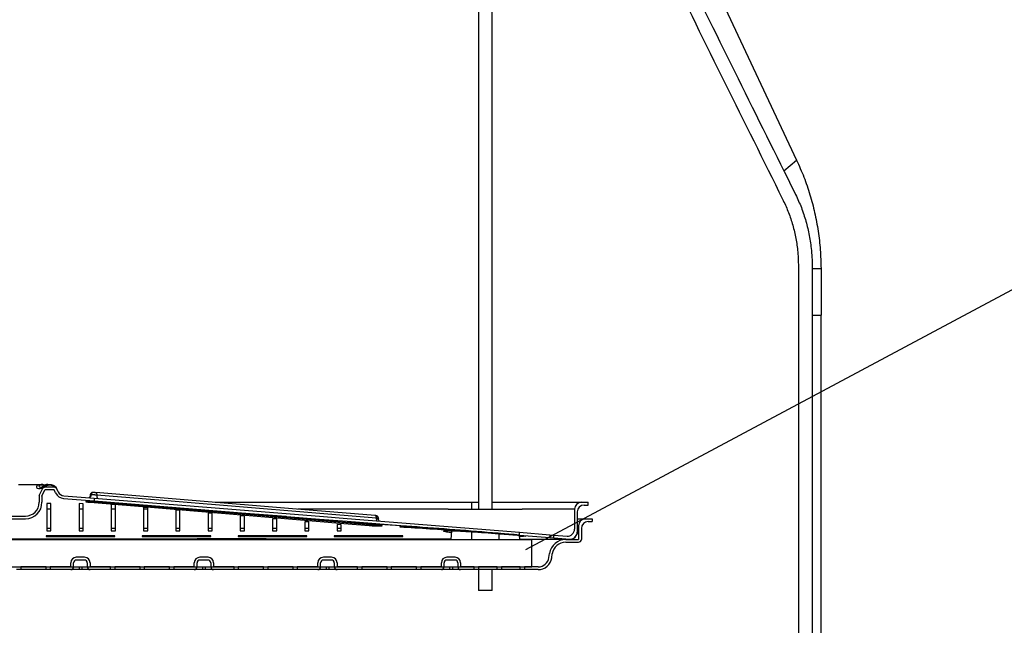
# Model space of a CAD drawing. Units: millimetres. Extents: x 0 to 8402, y -2 to 5940.
# Drawn here: x 3827 to 4544, y 3345 to 3786 of the extents above; entities that cross this region are included whole.
import ezdxf

# ---------------------------------------------------------------- set-up
doc = ezdxf.new("R2010")
doc.units = ezdxf.units.MM
doc.header["$LTSCALE"] = 85
doc.layers.add('Teksti', color=5, linetype='Continuous')

msp = doc.modelspace()

# ---------------------------------------------------------------- linework, layer by layer
for p, q in [((4161.16, 4001.52), (4161.16, 3429.51)), ((4171.16, 3429.51), (4171.16, 4001.52)), ((4256.86, 3973.77), (4392.97, 3683.69)), ((4383.69, 3675.98), (4392.97, 3683.69)), ((4394.36, 3606.25), (4394.36, 2926.63)), ((4404.36, 3606.25), (4404.36, 2933.63)), ((4404.36, 3604.68), (4410.79, 3604.68)), ((4404.36, 3570.82), (4410.97, 3570.82)), ((4410.97, 2931.23), (4410.97, 3570.82)), ((3826.16, 3447.51), (3841.49, 3447.51)), ((3840.63, 3444.36), (3839.72, 3444.63)), ((3841.54, 3444.36), (3840.63, 3444.36)), ((3841.16, 3439.51), (3843.42, 3444.36)), ((3841.41, 3445.71), (3842.15, 3445.51)), ((3841.49, 3447.51), (3842.54, 3447.51)), ((3842.36, 3444.63), (3841.54, 3444.36)), ((3842.15, 3445.51), (3843.06, 3445.51)), ((3843.24, 3446.94), (3842.19, 3446.94)), ((3843.54, 3444.63), (3842.36, 3444.63)), ((3843.06, 3445.52), (3843.03, 3445.5)), ((3852.09, 3445.51), (3845.23, 3445.51)), ((3848.08, 3447.51), (3849.24, 3447.51)), ((3849.24, 3446.94), (3848.08, 3446.94)), ((3854.93, 3442.15), (3853.9, 3444.36)), ((3841.16, 3439.51), (3841.16, 3434.51)), ((3843.16, 3439.07), (3845.23, 3443.51)), ((3843.16, 3439.07), (3843.16, 3434.51)), ((3852.09, 3443.51), (3845.23, 3443.51)), ((3853.12, 3441.31), (3852.09, 3443.51)), ((3858.9, 3437.29), (3881.16, 3435.51)), ((3859.06, 3439.28), (3881.16, 3437.51)), ((3881.16, 3437.51), (4045.45, 3424.37)), ((3881.16, 3437.51), (3881.16, 3435.51)), ((3882.22, 3441.72), (3882.27, 3441.71)), ((3883.04, 3439.79), (3883.04, 3439.68)), ((3849.66, 3433.54), (3846.66, 3433.54)), ((3846.66, 3433.54), (3846.66, 3413.79)), ((3849.66, 3429.51), (3846.66, 3429.51)), ((3849.66, 3413.79), (3849.66, 3433.54)), ((3873.16, 3433.52), (3870.16, 3433.54)), ((3870.16, 3433.54), (3870.16, 3413.79)), ((3873.16, 3429.51), (3870.16, 3429.51)), ((3876.07, 3435.15), (3875.76, 3435.14)), ((3875.76, 3435.14), (3876.27, 3435.13)), ((3876.07, 3435.15), (3876.58, 3435.15)), ((3881.16, 3435.51), (4045.45, 3422.37)), ((3884.14, 3434.8), (3884.03, 3434.8)), ((3896.66, 3432.81), (3893.66, 3432.93)), ((3896.66, 3429.51), (3893.66, 3429.51)), ((3911.16, 3433.07), (3911.16, 3433.02)), ((3920.16, 3430.72), (3917.16, 3430.85)), ((3920.16, 3429.51), (3917.16, 3429.51)), ((3949.73, 3429.88), (3949.73, 3429.81)), ((3969.28, 3434.51), (4156.16, 3434.51)), ((4139.16, 3429.51), (4029.66, 3429.51)), ((4139.16, 3429.51), (4156.16, 3429.51)), ((4156.16, 3434.51), (4156.16, 3429.51)), ((4156.16, 3434.51), (4161.16, 3434.51)), ((4156.16, 3429.51), (4176.16, 3429.51)), ((4171.16, 3434.51), (4236.16, 3434.51)), ((4176.16, 3429.51), (4193.16, 3429.51)), ((4231.16, 3429.51), (4193.16, 3429.51)), ((4231.16, 3429.51), (4231.16, 3414.93)), ((4236.16, 3434.51), (4241.16, 3434.51)), ((4238.16, 3432.51), (4241.16, 3432.51)), ((4241.16, 3432.51), (4241.16, 3434.51)), ((3671.16, 3424.51), (3831.16, 3424.51)), ((3671.16, 3422.51), (3831.16, 3422.51)), ((3943.66, 3428.64), (3940.66, 3428.76)), ((3967.16, 3426.55), (3964.16, 3426.66)), ((3990.66, 3424.46), (3987.66, 3424.57)), ((4021.16, 3424.29), (3988.3, 3426.65)), ((3988.3, 3426.65), (3988.3, 3426.56)), ((3988.3, 3426.56), (4021.16, 3424.26)), ((4014.16, 3422.37), (4011.16, 3422.48)), ((4021.16, 3424.26), (4021.16, 3424.29)), ((4045.45, 3424.37), (4065.45, 3422.77)), ((4045.45, 3422.37), (4065.45, 3420.77)), ((4065.45, 3422.77), (4191.16, 3412.71)), ((4086.77, 3422.84), (4086.77, 3422.93)), ((4088.39, 3422.37), (4088.36, 3422.88)), ((4233.16, 3427.51), (4233.16, 3412.76)), ((4233.16, 3422.51), (4239.16, 3422.51)), ((4239.16, 3422.51), (4244.16, 3422.51)), ((4244.16, 3422.51), (4244.16, 3420.51)), ((3846.66, 3415.81), (3849.66, 3415.81)), ((3870.16, 3415.81), (3873.16, 3415.81)), ((3893.66, 3415.81), (3896.66, 3415.81)), ((3917.16, 3415.81), (3920.16, 3415.81)), ((3940.66, 3415.81), (3943.66, 3415.81)), ((3964.16, 3415.81), (3967.16, 3415.81)), ((3987.66, 3415.81), (3990.66, 3415.81)), ((4011.16, 3415.81), (4014.16, 3415.81)), ((4037.66, 3420.27), (4034.66, 3420.38)), ((4034.66, 3415.81), (4037.66, 3415.81)), ((4061.16, 3418.18), (4058.16, 3418.28)), ((4058.16, 3415.81), (4061.16, 3415.81)), ((4065.45, 3420.77), (4191.16, 3410.71)), ((4065.45, 3420.12), (4065.45, 3420)), ((4081.16, 3419.5), (4081.16, 3419.49)), ((4087.75, 3417.96), (4087.96, 3417.94)), ((4087.88, 3417.96), (4087.76, 3417.96)), ((4089.53, 3417.37), (4090.42, 3417.42)), ((4104.02, 3416.83), (4104.02, 3416.7)), ((4234.16, 3417.51), (4233.16, 3417.51)), ((4234.16, 3417.51), (4234.16, 3407.51)), ((4236.16, 3415.51), (4236.16, 3407.51)), ((4241.16, 3420.51), (4244.16, 3420.51)), ((3896.16, 3410.13), (3846.16, 3410.13)), ((3846.16, 3410.13), (3846.16, 3409.69)), ((3846.16, 3409.69), (3896.16, 3409.69)), ((3846.66, 3413.79), (3849.66, 3413.79)), ((3870.16, 3413.79), (3873.16, 3413.79)), ((3893.66, 3413.79), (3896.66, 3413.79)), ((3896.16, 3409.69), (3896.16, 3410.13)), ((3966.16, 3410.13), (3916.16, 3410.13)), ((3916.16, 3410.13), (3916.16, 3409.69)), ((3916.16, 3409.69), (3966.16, 3409.69)), ((3917.16, 3413.79), (3920.16, 3413.79)), ((3940.66, 3413.79), (3943.66, 3413.79)), ((3964.16, 3413.79), (3967.16, 3413.79)), ((3966.16, 3409.69), (3966.16, 3410.13)), ((4036.16, 3410.13), (3986.16, 3410.13)), ((3986.16, 3410.13), (3986.16, 3409.69)), ((3986.16, 3409.69), (4036.16, 3409.69)), ((3987.66, 3413.79), (3990.66, 3413.79)), ((4011.16, 3413.79), (4014.16, 3413.79)), ((4034.66, 3413.79), (4037.66, 3413.79)), ((4036.16, 3409.69), (4036.16, 3410.13)), ((4106.16, 3410.13), (4056.16, 3410.13)), ((4056.16, 3410.13), (4056.16, 3409.69)), ((4056.16, 3409.69), (4106.16, 3409.69)), ((4058.16, 3413.79), (4061.16, 3413.79)), ((4106.16, 3409.69), (4106.16, 3410.13)), ((4141.63, 3413.87), (4141.08, 3407.51)), ((4156.16, 3413.12), (4156.16, 3407.51)), ((4176.16, 3411.73), (4176.16, 3407.51)), ((4191.24, 3407.51), (4190.98, 3410.53)), ((4191.16, 3412.71), (4213.16, 3410.95)), ((4191.16, 3410.71), (4191.16, 3412.71)), ((4191.16, 3410.71), (4213.16, 3408.95)), ((4191.16, 3410.7), (4191.16, 3410.71)), ((4213.16, 3410.95), (4216.16, 3410.71)), ((4213.16, 3410.95), (4213.16, 3408.95)), ((4213.16, 3408.95), (4216.16, 3408.71)), ((4216.16, 3410.71), (4225.76, 3409.95)), ((4216.16, 3408.71), (4216.16, 3410.71)), ((4216.16, 3408.71), (4227.76, 3407.78)), ((3542.16, 3407.51), (4200.16, 3407.51)), ((4200.16, 3387.51), (4200.16, 3407.51)), ((4224.85, 3407.51), (4200.16, 3407.51)), ((4224.85, 3407.51), (4234.16, 3407.51)), ((4224.85, 3405.51), (4234.16, 3405.51)), ((4227.32, 3407.77), (4227.76, 3407.78)), ((3874.16, 3394.51), (3868.16, 3394.51)), ((3964.16, 3394.51), (3958.16, 3394.51)), ((4054.16, 3394.51), (4048.16, 3394.51)), ((4144.16, 3394.51), (4138.16, 3394.51)), ((4212.58, 3394.4), (4212.97, 3397.19)), ((4214.56, 3394.12), (4214.95, 3396.91)), ((3542.16, 3387.51), (4200.16, 3387.51)), ((3827.66, 3387.51), (3827.66, 3385.51)), ((3846.16, 3387.51), (3827.66, 3387.51)), ((3846.16, 3385.51), (3846.16, 3387.51)), ((3849.16, 3387.51), (3849.16, 3385.51)), ((3864.16, 3387.51), (3849.16, 3387.51)), ((3864.16, 3387.51), (3864.16, 3390.51)), ((3866.16, 3387.51), (3866.16, 3390.51)), ((3874.16, 3392.51), (3868.16, 3392.51)), ((3870.16, 3387.51), (3870.16, 3385.51)), ((3872.16, 3387.51), (3872.16, 3385.51)), ((3876.16, 3390.51), (3876.16, 3387.51)), ((3878.16, 3390.51), (3878.16, 3387.51)), ((3893.16, 3387.51), (3878.16, 3387.51)), ((3893.16, 3385.51), (3893.16, 3387.51)), ((3896.16, 3387.51), (3896.16, 3385.51)), ((3914.66, 3387.51), (3896.16, 3387.51)), ((3914.66, 3385.51), (3914.66, 3387.51)), ((3917.66, 3387.51), (3917.66, 3385.51)), ((3936.16, 3387.51), (3917.66, 3387.51)), ((3936.16, 3385.51), (3936.16, 3387.51)), ((3939.16, 3387.51), (3939.16, 3385.51)), ((3954.16, 3387.51), (3939.16, 3387.51)), ((3954.16, 3387.51), (3954.16, 3390.51)), ((3956.16, 3387.51), (3956.16, 3390.51)), ((3964.16, 3392.51), (3958.16, 3392.51)), ((3960.16, 3387.51), (3960.16, 3385.51)), ((3962.16, 3387.51), (3962.16, 3385.51)), ((3966.16, 3390.51), (3966.16, 3387.51)), ((3968.16, 3390.51), (3968.16, 3387.51)), ((3983.16, 3387.51), (3968.16, 3387.51)), ((3983.16, 3385.51), (3983.16, 3387.51)), ((3986.16, 3387.51), (3986.16, 3385.51)), ((4004.66, 3387.51), (3986.16, 3387.51)), ((4004.66, 3385.51), (4004.66, 3387.51)), ((4007.66, 3387.51), (4007.66, 3385.51)), ((4026.16, 3387.51), (4007.66, 3387.51)), ((4026.16, 3385.51), (4026.16, 3387.51)), ((4029.16, 3387.51), (4029.16, 3385.51)), ((4044.16, 3387.51), (4029.16, 3387.51)), ((4044.16, 3387.51), (4044.16, 3390.51)), ((4046.16, 3387.51), (4046.16, 3390.51)), ((4054.16, 3392.51), (4048.16, 3392.51)), ((4050.16, 3387.51), (4050.16, 3385.51)), ((4052.16, 3387.51), (4052.16, 3385.51)), ((4056.16, 3390.51), (4056.16, 3387.51)), ((4058.16, 3390.51), (4058.16, 3387.51)), ((4073.16, 3387.51), (4058.16, 3387.51)), ((4073.16, 3385.51), (4073.16, 3387.51)), ((4076.16, 3387.51), (4076.16, 3385.51)), ((4094.66, 3387.51), (4076.16, 3387.51)), ((4094.66, 3385.51), (4094.66, 3387.51)), ((4097.66, 3387.51), (4097.66, 3385.51)), ((4116.16, 3387.51), (4097.66, 3387.51)), ((4116.16, 3385.51), (4116.16, 3387.51)), ((4119.16, 3387.51), (4119.16, 3385.51)), ((4134.16, 3387.51), (4119.16, 3387.51)), ((4134.16, 3387.51), (4134.16, 3390.51)), ((4136.16, 3387.51), (4136.16, 3390.51)), ((4144.16, 3392.51), (4138.16, 3392.51)), ((4140.16, 3387.51), (4140.16, 3385.51)), ((4142.16, 3387.51), (4142.16, 3385.51)), ((4146.16, 3390.51), (4146.16, 3387.51)), ((4148.16, 3390.51), (4148.16, 3387.51)), ((4158.16, 3387.51), (4148.16, 3387.51)), ((4158.16, 3385.51), (4158.16, 3387.51)), ((4161.16, 3387.51), (4161.16, 3385.51)), ((4174.91, 3387.51), (4161.16, 3387.51)), ((4174.91, 3385.51), (4174.91, 3387.51)), ((4177.91, 3387.51), (4177.91, 3385.51)), ((4191.66, 3387.51), (4177.91, 3387.51)), ((4191.66, 3385.51), (4191.66, 3387.51)), ((4194.66, 3387.51), (4194.66, 3385.51)), ((4204.66, 3387.51), (4194.66, 3387.51)), ((4200.32, 3387.51), (4200.16, 3387.52)), ((3827.66, 3385.51), (3824.66, 3385.51)), ((3846.16, 3385.51), (3827.66, 3385.51)), ((3849.16, 3385.51), (3846.16, 3385.51)), ((3864.16, 3385.51), (3849.16, 3385.51)), ((3870.16, 3385.51), (3864.16, 3385.51)), ((3872.16, 3385.51), (3870.16, 3385.51)), ((3878.16, 3385.51), (3872.16, 3385.51)), ((3893.16, 3385.51), (3878.16, 3385.51)), ((3896.16, 3385.51), (3893.16, 3385.51)), ((3914.66, 3385.51), (3896.16, 3385.51)), ((3917.66, 3385.51), (3914.66, 3385.51)), ((3936.16, 3385.51), (3917.66, 3385.51)), ((3939.16, 3385.51), (3936.16, 3385.51)), ((3954.16, 3385.51), (3939.16, 3385.51)), ((3960.16, 3385.51), (3954.16, 3385.51)), ((3962.16, 3385.51), (3960.16, 3385.51)), ((3968.16, 3385.51), (3962.16, 3385.51)), ((3983.16, 3385.51), (3968.16, 3385.51)), ((3986.16, 3385.51), (3983.16, 3385.51)), ((4004.66, 3385.51), (3986.16, 3385.51)), ((4007.66, 3385.51), (4004.66, 3385.51)), ((4026.16, 3385.51), (4007.66, 3385.51)), ((4029.16, 3385.51), (4026.16, 3385.51)), ((4044.16, 3385.51), (4029.16, 3385.51)), ((4050.16, 3385.51), (4044.16, 3385.51)), ((4052.16, 3385.51), (4050.16, 3385.51)), ((4058.16, 3385.51), (4052.16, 3385.51)), ((4073.16, 3385.51), (4058.16, 3385.51)), ((4076.16, 3385.51), (4073.16, 3385.51)), ((4094.66, 3385.51), (4076.16, 3385.51)), ((4097.66, 3385.51), (4094.66, 3385.51)), ((4116.16, 3385.51), (4097.66, 3385.51)), ((4119.16, 3385.51), (4116.16, 3385.51)), ((4134.16, 3385.51), (4119.16, 3385.51)), ((4140.16, 3385.51), (4134.16, 3385.51)), ((4142.16, 3385.51), (4140.16, 3385.51)), ((4148.16, 3385.51), (4142.16, 3385.51)), ((4158.16, 3385.51), (4148.16, 3385.51)), ((4161.16, 3385.51), (4158.16, 3385.51)), ((4161.16, 3385.51), (4161.16, 3370.32)), ((4174.91, 3385.51), (4161.16, 3385.51)), ((4171.16, 3370.32), (4171.16, 3385.51)), ((4177.91, 3385.51), (4174.91, 3385.51)), ((4191.66, 3385.51), (4177.91, 3385.51)), ((4194.66, 3385.51), (4191.66, 3385.51)), ((4204.66, 3385.51), (4194.66, 3385.51)), ((4166.16, 3370.32), (4161.16, 3370.32)), ((4171.16, 3370.32), (4166.16, 3370.32))]:
    msp.add_line(p, q)
at = {"flags": 128}
for points in [[(3843.42, 3444.36), (3843.43, 3444.39), (3843.48, 3444.48), (3843.54, 3444.63)], [(3845.36, 3445.71), (3845.29, 3445.6), (3845.25, 3445.54), (3845.23, 3445.51)], [(3853.78, 3444.63), (3853.85, 3444.48), (3853.89, 3444.39), (3853.9, 3444.36)], [(4085.99, 3424.86), (4025.62, 3429.85), (3882.27, 3441.72)], [(3882.27, 3441.71), (3882.4, 3441.69), (3882.56, 3441.58), (3882.71, 3441.41), (3882.84, 3441.17), (3882.94, 3440.88), (3883.01, 3440.54), (3883.04, 3440.17), (3883.04, 3439.79)], [(4086.77, 3422.93), (3940.12, 3435.06), (3883.04, 3439.79)], [(3878.26, 3434.52), (3887.06, 3433.79), (3922.25, 3430.87), (4063.04, 3419.18), (4081.44, 3417.65)], [(3884.03, 3434.8), (3945.35, 3429.73), (4087.76, 3417.96)], [(4087.88, 3417.96), (4079.06, 3418.68), (4043.76, 3421.6), (3902.58, 3433.28), (3884.14, 3434.8)], [(4085.99, 3424.86), (4086.12, 3424.83), (4086.29, 3424.72), (4086.44, 3424.55), (4086.56, 3424.31), (4086.66, 3424.02), (4086.73, 3423.68), (4086.77, 3423.32), (4086.77, 3422.93)], [(4089.02, 3417.79), (4089.62, 3417.57), (4090.42, 3417.42)], [(4233.16, 3412.76), (4233.05, 3411.74), (4232.84, 3410.99)]]:
    msp.add_lwpolyline(points, dxfattribs=at)
for centre, radius, start, end in [((3845.23, 3443.51), 2, 90, 155), ((3845.26, 3443.8), 1.91, 87.17568, 154.31196), ((4009.72, 3548.62), 188.36, 213.11865, 213.18813), ((3852.06, 3443.8), 1.91, 25.68809, 92.82426), ((3852.09, 3443.51), 2, 25, 90), ((3859.46, 3444.27), 7, 205, 265.42608), ((3859.46, 3444.27), 5, 205, 265.42608), ((3875.92, 3440.04), 3.07, 311.54738, 357.78751), ((3880.84, 3439.93), 1.85, 95.74149, 180.20727), ((3887.31, 3439.29), 4.29, 174.6908, 207.94271), ((3831.16, 3434.51), 12, 270, 0), ((3831.16, 3434.51), 10, 270, 0), ((3878, 3436.22), 1.72, 278.63774, 316.17057), ((4236.16, 3429.51), 5, 90, 180), ((4238.16, 3427.51), 5, 90, 180), ((4091.84, 3422.5), 5.08, 176.16761, 196.8452), ((4239.16, 3417.51), 5, 90, 180), ((4081.18, 3419.42), 1.79, 278.48624, 321.53827), ((4089.89, 3421.46), 4.1, 238.99816, 265.00614), ((4241.16, 3415.51), 5, 90, 180), ((4226.16, 3414.93), 5, 265.42608, 0), ((4228.16, 3412.76), 5, 265.42608, 0), ((4228.16, 3412.76), 5, 265.46319, 339.24354), ((4224.85, 3395.51), 12, 90, 172), ((4224.85, 3395.51), 10, 90, 172), ((4234.16, 3407.51), 2, 270, 0), ((3868.16, 3390.51), 4, 90, 180), ((3874.16, 3390.51), 4, 0, 90), ((3958.16, 3390.51), 4, 90, 180), ((3964.16, 3390.51), 4, 0, 90), ((4048.16, 3390.51), 4, 90, 180), ((4054.16, 3390.51), 4, 0, 90), ((4138.16, 3390.51), 4, 90, 180), ((4144.16, 3390.51), 4, 0, 90), ((4204.66, 3395.51), 8, 270, 352), ((4204.66, 3395.51), 10, 270, 352), ((3864.16, 3387.51), 2, 270, 0), ((3868.16, 3390.51), 2, 90, 180), ((3874.16, 3390.51), 2, 0, 90), ((3878.16, 3387.51), 2, 180, 270), ((3954.16, 3387.51), 2, 270, 0), ((3958.16, 3390.51), 2, 90, 180), ((3964.16, 3390.51), 2, 0, 90), ((3968.16, 3387.51), 2, 180, 270), ((4044.16, 3387.51), 2, 270, 0), ((4048.16, 3390.51), 2, 90, 180), ((4054.16, 3390.51), 2, 0, 90), ((4058.16, 3387.51), 2, 180, 270), ((4134.16, 3387.51), 2, 270, 0), ((4138.16, 3390.51), 2, 90, 180), ((4144.16, 3390.51), 2, 0, 90), ((4148.16, 3387.51), 2, 180, 270)]:
    msp.add_arc(centre, radius, start, end)
for points, knots in [([(4259.73, 3905.4), (4272.55, 3878.97), (4299.34, 3823.69), (4340.48, 3740.38), (4368.78, 3683.5), (4382.8, 3655.32)], [0, 0, 0, 0, 0.31621, 0.661154, 1, 1, 1, 1]), ([(4268.74, 3909.74), (4281.93, 3882.54), (4308.9, 3826.91), (4350.02, 3743.65), (4377.93, 3687.57), (4391.75, 3659.78)], [0, 0, 0, 0, 0.325482, 0.665749, 1, 1, 1, 1]), ([(4392.97, 3683.69), (4394.81, 3679.58), (4398.48, 3671.39), (4402.84, 3658.56), (4406.34, 3645.43), (4408.84, 3632), (4410.44, 3618.38), (4410.68, 3609.25), (4410.79, 3604.68)], [0, 0, 0, 0, 0.167275, 0.333305, 0.49922, 0.666023, 0.833189, 1, 1, 1, 1]), ([(4391.75, 3659.78), (4393.22, 3656.64), (4396.16, 3650.35), (4399.55, 3640.38), (4402.14, 3630.07), (4403.57, 3620.81), (4404.25, 3612.86), (4404.32, 3608.45), (4404.36, 3606.25)], [0, 0, 0, 0, 0.1875049, 0.3750086, 0.5684662, 0.761923, 0.8807804, 1, 1, 1, 1]), ([(4382.8, 3655.32), (4384.16, 3652.42), (4386.87, 3646.62), (4389.99, 3637.42), (4392.34, 3627.9), (4394.01, 3617.46), (4394.23, 3610.2), (4394.36, 3606.25)], [0, 0, 0, 0, 0.1886839, 0.3773665, 0.5721162, 0.7668687, 1, 1, 1, 1]), ([(4410.79, 3604.68), (4410.83, 3598.36), (4410.89, 3587.07), (4410.95, 3575.78), (4410.97, 3570.82)], [0, 0, 0, 0, 0.55981, 1, 1, 1, 1]), ([(3839.72, 3444.63), (3839.65, 3444.73), (3839.4, 3445.08), (3839.27, 3445.8), (3839.51, 3446.56), (3839.98, 3447.09), (3840.64, 3447.45), (3841.21, 3447.49), (3841.49, 3447.51)], [0, 0, 0, 0, 0.093929, 0.331263, 0.509231, 0.662474, 0.832033, 1, 1, 1, 1]), ([(3842.19, 3446.94), (3842.01, 3446.93), (3841.65, 3446.92), (3841.23, 3446.77), (3840.96, 3446.53), (3840.9, 3446.18), (3841.12, 3445.88), (3841.34, 3445.75), (3841.41, 3445.71)], [0, 0, 0, 0, 0.172436, 0.336769, 0.477752, 0.642096, 0.889122, 1, 1, 1, 1]), ([(3845.06, 3446.9), (3844.82, 3447), (3844.21, 3447.27), (3843.36, 3447.49), (3842.76, 3447.49), (3842.54, 3447.49)], [0, 0, 0, 0, 0.29688, 0.742182, 1, 1, 1, 1]), ([(3846.96, 3447.49), (3846.95, 3447.49), (3846.57, 3447.5), (3845.84, 3447.27), (3844.88, 3446.86), (3844.12, 3446.34), (3843.56, 3445.9), (3843.17, 3445.59), (3843.09, 3445.54), (3843.05, 3445.52)], [0, 0, 0, 0, 0.008677, 0.223255, 0.419605, 0.592633, 0.746788, 0.885494, 1, 1, 1, 1]), ([(3844.67, 3446.69), (3844.54, 3446.73), (3844.13, 3446.87), (3843.65, 3446.93), (3843.32, 3446.94), (3843.24, 3446.94)], [0, 0, 0, 0, 0.277653, 0.819012, 1, 1, 1, 1]), ([(3843.54, 3444.63), (3843.65, 3444.83), (3843.77, 3445.08), (3844.19, 3445.69), (3844.75, 3446.32), (3845.75, 3446.98), (3846.85, 3447.43), (3847.66, 3447.48), (3848.08, 3447.51)], [0, 0, 0, 0, 0.188706, 0.23717, 0.466831, 0.636928, 0.814577, 1, 1, 1, 1]), ([(3848.08, 3446.94), (3847.83, 3446.93), (3847.34, 3446.91), (3846.68, 3446.72), (3846.08, 3446.43), (3845.58, 3446.02), (3845.43, 3445.82), (3845.36, 3445.71)], [0, 0, 0, 0, 0.184611, 0.358676, 0.523024, 0.748838, 1, 1, 1, 1]), ([(3847.39, 3447.51), (3847.28, 3447.52), (3847.15, 3447.52), (3847.01, 3447.49), (3846.98, 3447.49)], [0, 0, 0, 0, 0.776213, 1, 1, 1, 1]), ([(3849.24, 3447.51), (3849.46, 3447.51), (3850.13, 3447.48), (3851.19, 3447.18), (3852.31, 3446.53), (3853.22, 3445.63), (3853.62, 3444.95), (3853.76, 3444.67), (3853.78, 3444.63)], [0, 0, 0, 0, 0.094382, 0.299978, 0.490498, 0.704045, 0.961359, 1, 1, 1, 1]), ([(3851.96, 3445.71), (3851.95, 3445.72), (3851.88, 3445.84), (3851.65, 3446.12), (3851.09, 3446.52), (3850.4, 3446.8), (3849.77, 3446.93), (3849.37, 3446.94), (3849.24, 3446.94)], [0, 0, 0, 0, 0.042628, 0.310502, 0.518413, 0.702925, 0.905904, 1, 1, 1, 1]), ([(3878.29, 3439.85), (3878.28, 3439.69), (3878.28, 3439.23), (3877.99, 3438.58), (3877.65, 3438.06), (3877.41, 3437.86), (3877.35, 3437.82)], [0, 0, 0, 0, 0.202712, 0.584773, 0.908693, 1, 1, 1, 1]), ([(3880.43, 3441.76), (3880.34, 3441.76), (3880.19, 3441.75), (3879.89, 3441.71), (3879.45, 3441.57), (3878.92, 3441.24), (3878.5, 3440.64), (3878.3, 3440.12), (3878.33, 3439.86), (3878.33, 3439.84)], [0, 0, 0, 0, 0.105145, 0.193776, 0.31173, 0.522962, 0.759495, 0.980563, 1, 1, 1, 1]), ([(3878.68, 3439.91), (3878.54, 3439.9), (3878.32, 3439.88), (3878.33, 3439.84), (3878.33, 3439.83)], [0, 0, 0, 0, 0.615206, 1, 1, 1, 1]), ([(3878.99, 3439.92), (3878.94, 3439.92), (3878.84, 3439.91), (3878.73, 3439.91), (3878.68, 3439.91)], [0, 0, 0, 0, 0.438004, 1, 1, 1, 1]), ([(3881.6, 3439.85), (3881.27, 3439.87), (3880.59, 3439.9), (3879.7, 3439.93), (3879.21, 3439.93), (3879.02, 3439.92), (3878.99, 3439.92)], [0, 0, 0, 0, 0.313902, 0.62901, 0.946072, 1, 1, 1, 1]), ([(3880.66, 3441.77), (3880.66, 3441.77), (3880.55, 3441.77), (3880.45, 3441.76), (3880.34, 3441.76)], [0, 0, 0, 0, 0.0088713, 1, 1, 1, 1]), ([(3881.72, 3441.75), (3881.67, 3441.75), (3881.47, 3441.77), (3881.1, 3441.78), (3880.84, 3441.78), (3880.68, 3441.77), (3880.66, 3441.77)], [0, 0, 0, 0, 0.118698, 0.499204, 0.924878, 1, 1, 1, 1]), ([(3883.04, 3439.79), (3882.73, 3439.81), (3882.26, 3439.83), (3881.76, 3439.84), (3881.6, 3439.85)], [0, 0, 0, 0, 0.675943, 1, 1, 1, 1]), ([(3881.74, 3441.75), (3881.79, 3441.74), (3881.96, 3441.74), (3882.11, 3441.72), (3882.22, 3441.72)], [0, 0, 0, 0, 0.324194, 1, 1, 1, 1]), ([(3873.16, 3413.79), (3873.16, 3417.08), (3873.16, 3422.02), (3873.16, 3427.78), (3873.16, 3431.08), (3873.16, 3432.71), (3873.16, 3433.52)], [0, 0, 0, 0, 0.5, 0.75, 0.875, 1, 1, 1, 1]), ([(3875.76, 3435.14), (3875.58, 3435.13), (3875.13, 3435.1), (3874.98, 3434.99), (3875.47, 3434.84), (3876.57, 3434.67), (3877.7, 3434.57), (3878.26, 3434.52)], [0, 0, 0, 0, 0.139076, 0.353661, 0.568611, 0.783979, 1, 1, 1, 1]), ([(3884.14, 3434.8), (3883.74, 3434.83), (3882.72, 3434.91), (3880.9, 3435.03), (3878.93, 3435.13), (3877.18, 3435.18), (3876.44, 3435.16), (3876.07, 3435.15)], [0, 0, 0, 0, 0.141581, 0.357598, 0.57265, 0.786633, 1, 1, 1, 1]), ([(3876.2, 3435.13), (3876.2, 3435.13), (3876.19, 3435.13), (3876.25, 3435.13), (3876.29, 3435.13)], [0, 0, 0, 0, 0.350659, 1, 1, 1, 1]), ([(3876.27, 3435.13), (3876.34, 3435.13), (3876.44, 3435.14), (3876.54, 3435.14), (3876.57, 3435.14)], [0, 0, 0, 0, 0.699918, 1, 1, 1, 1]), ([(3876.59, 3435.15), (3876.61, 3435.15), (3876.69, 3435.15), (3877.09, 3435.16), (3877.78, 3435.15), (3878.77, 3435.12), (3879.95, 3435.07), (3881.24, 3435), (3882.55, 3434.92), (3883.53, 3434.85), (3883.99, 3434.81), (3884.07, 3434.8)], [0, 0, 0, 0, 0.029979, 0.131429, 0.249274, 0.383638, 0.524511, 0.66875, 0.815777, 0.964196, 1, 1, 1, 1]), ([(3893.66, 3432.93), (3893.66, 3432.7), (3893.66, 3432.23), (3893.66, 3431.11), (3893.66, 3429.4), (3893.66, 3423.71), (3893.66, 3418.34), (3893.66, 3413.79)], [0, 0, 0, 0, 0.062376, 0.124773, 0.187184, 0.312021, 1, 1, 1, 1]), ([(3896.66, 3413.79), (3896.66, 3417.09), (3896.66, 3422.05), (3896.66, 3427.71), (3896.66, 3430.73), (3896.66, 3432.15), (3896.66, 3432.59), (3896.66, 3432.81)], [0, 0, 0, 0, 0.499934, 0.7499, 0.874884, 0.937396, 1, 1, 1, 1]), ([(3917.16, 3430.85), (3917.16, 3430.63), (3917.16, 3430.21), (3917.16, 3429.24), (3917.16, 3427.75), (3917.16, 3422.63), (3917.16, 3417.84), (3917.16, 3413.79)], [0, 0, 0, 0, 0.062385, 0.124792, 0.187211, 0.312082, 1, 1, 1, 1]), ([(3920.16, 3413.79), (3920.16, 3416.75), (3920.16, 3421.2), (3920.16, 3426.18), (3920.16, 3429.39), (3920.16, 3430.28), (3920.16, 3430.72)], [0, 0, 0, 0, 0.499934, 0.749902, 0.874885, 1, 1, 1, 1]), ([(3940.66, 3428.76), (3940.66, 3428.33), (3940.66, 3427.05), (3940.66, 3423.4), (3940.66, 3419.02), (3940.66, 3415.75), (3940.66, 3413.79)], [0, 0, 0, 0, 0.124809, 0.374394, 0.623979, 1, 1, 1, 1]), ([(3943.66, 3413.79), (3943.66, 3416.09), (3943.66, 3419.85), (3943.66, 3424.17), (3943.66, 3427.31), (3943.66, 3428.19), (3943.66, 3428.64)], [0, 0, 0, 0, 0.441632, 0.720745, 0.860302, 1, 1, 1, 1]), ([(3964.16, 3426.66), (3964.16, 3426.31), (3964.16, 3425.6), (3964.16, 3423.92), (3964.16, 3421.6), (3964.16, 3418.29), (3964.16, 3415.48), (3964.16, 3413.79)], [0, 0, 0, 0, 0.124816, 0.249638, 0.374475, 0.624141, 1, 1, 1, 1]), ([(3967.16, 3413.79), (3967.16, 3416.03), (3967.16, 3419.39), (3967.16, 3423.29), (3967.16, 3425.56), (3967.16, 3426.22), (3967.16, 3426.55)], [0, 0, 0, 0, 0.49992, 0.749881, 0.874865, 1, 1, 1, 1]), ([(3987.66, 3424.57), (3987.66, 3424.27), (3987.66, 3423.68), (3987.66, 3422.33), (3987.66, 3420.38), (3987.66, 3417.58), (3987.66, 3415.21), (3987.66, 3413.79)], [0, 0, 0, 0, 0.124826, 0.249678, 0.374549, 0.624299, 1, 1, 1, 1]), ([(3990.66, 3413.79), (3990.66, 3415.66), (3990.66, 3418.47), (3990.66, 3421.86), (3990.66, 3423.62), (3990.66, 3424.18), (3990.66, 3424.46)], [0, 0, 0, 0, 0.4999098, 0.7498649, 0.8748595, 1, 1, 1, 1]), ([(4011.16, 3422.48), (4011.16, 3421.91), (4011.16, 3420.78), (4011.16, 3417.59), (4011.16, 3415.31), (4011.16, 3413.79)], [0, 0, 0, 0, 0.249867, 0.499817, 1, 1, 1, 1]), ([(4014.16, 3413.79), (4014.16, 3415.31), (4014.16, 3417.61), (4014.16, 3420.75), (4014.16, 3421.83), (4014.16, 3422.37)], [0, 0, 0, 0, 0.499919, 0.749998, 1, 1, 1, 1]), ([(4088.36, 3422.88), (4088.36, 3422.89), (4088.39, 3423.12), (4088.23, 3423.55), (4087.95, 3424.05), (4087.6, 3424.38), (4087.26, 3424.59), (4086.96, 3424.71), (4086.73, 3424.76), (4086.49, 3424.81), (4086.21, 3424.84), (4085.92, 3424.86), (4085.8, 3424.87)], [0, 0, 0, 0, 0.005712, 0.186496, 0.331154, 0.453387, 0.555598, 0.63937, 0.703274, 0.763926, 0.894604, 1, 1, 1, 1]), ([(4088.34, 3422.88), (4088.34, 3422.88), (4088.39, 3422.89), (4088.15, 3422.91), (4087.62, 3422.93), (4087.05, 3422.93), (4086.77, 3422.93)], [0, 0, 0, 0, 0.06067, 0.37357, 0.687027, 1, 1, 1, 1]), ([(4086.77, 3422.84), (4087.06, 3422.78), (4087.63, 3422.65), (4088.17, 3422.5), (4088.42, 3422.4), (4088.37, 3422.37), (4088.36, 3422.37)], [0, 0, 0, 0, 0.316103, 0.630674, 0.942318, 1, 1, 1, 1]), ([(4088.87, 3420.9), (4088.84, 3420.93), (4088.64, 3421.19), (4088.45, 3421.7), (4088.43, 3422.18), (4088.42, 3422.37)], [0, 0, 0, 0, 0.080153, 0.634414, 1, 1, 1, 1]), ([(4034.66, 3420.38), (4034.66, 3419.96), (4034.66, 3419.12), (4034.66, 3416.76), (4034.66, 3414.98), (4034.66, 3413.79)], [0, 0, 0, 0, 0.2498678, 0.4997797, 1, 1, 1, 1]), ([(4037.66, 3413.79), (4037.66, 3414.98), (4037.66, 3416.78), (4037.66, 3419.08), (4037.66, 3419.88), (4037.66, 3420.27)], [0, 0, 0, 0, 0.499888, 0.749958, 1, 1, 1, 1]), ([(4058.16, 3418.28), (4058.16, 3417.67), (4058.16, 3416.43), (4058.16, 3414.67), (4058.16, 3413.79)], [0, 0, 0, 0, 0.4997, 1, 1, 1, 1]), ([(4061.16, 3413.79), (4061.16, 3414.65), (4061.16, 3415.96), (4061.16, 3417.4), (4061.16, 3417.92), (4061.16, 3418.18)], [0, 0, 0, 0, 0.499815, 0.749892, 1, 1, 1, 1]), ([(4191.16, 3410.71), (4170.22, 3412.43), (4128.34, 3415.87), (4086.41, 3418.7), (4065.45, 3420.12)], [0, 0, 0, 0, 0.499988, 1, 1, 1, 1]), ([(4081.44, 3417.65), (4081.86, 3417.62), (4082.89, 3417.54), (4084.72, 3417.44), (4086.68, 3417.37), (4088.42, 3417.34), (4089.16, 3417.36), (4089.53, 3417.37)], [0, 0, 0, 0, 0.14724, 0.36113, 0.574229, 0.787257, 1, 1, 1, 1]), ([(4090.42, 3417.42), (4090.59, 3417.43), (4091.04, 3417.45), (4091.2, 3417.54), (4090.71, 3417.66), (4089.59, 3417.8), (4088.45, 3417.91), (4087.88, 3417.96)], [0, 0, 0, 0, 0.1374927, 0.3512347, 0.5665681, 0.7831535, 1, 1, 1, 1]), ([(4087.96, 3417.94), (4088.15, 3417.92), (4088.68, 3417.88), (4089.34, 3417.81), (4089.86, 3417.75), (4090.1, 3417.71), (4090.08, 3417.71), (4090.08, 3417.72)], [0, 0, 0, 0, 0.166782, 0.461786, 0.728976, 0.936208, 1, 1, 1, 1]), ([(4191.16, 3410.71), (4176.64, 3411.83), (4147.61, 3414.06), (4118.55, 3415.91), (4104.02, 3416.83)], [0, 0, 0, 0, 0.49998, 1, 1, 1, 1]), ([(4104.02, 3416.7), (4118.55, 3415.8), (4147.61, 3413.99), (4176.64, 3411.8), (4191.16, 3410.7)], [0, 0, 0, 0, 0.499979, 1, 1, 1, 1]), ([(3601.2, 3408.05), (3620.01, 3408.07), (3662.65, 3408.13), (3752.94, 3407.98), (3914.1, 3408.08), (4051.43, 3408.05), (4141.12, 3408.04)], [0, 0, 0, 0, 0.104548, 0.23692, 0.501661, 1, 1, 1, 1]), ([(3601.2, 3407.97), (3603.2, 3407.98), (3613.02, 3408), (3721.47, 3407.92), (3877.24, 3407.95), (4037.53, 3408.05), (4108.41, 3407.94), (4130.61, 3408.07), (4140.48, 3407.96), (4141.12, 3407.95)], [0, 0, 0, 0, 0.01108, 0.054554, 0.602615, 0.876645, 0.945152, 0.996495, 1, 1, 1, 1]), ([(4141.51, 3412.44), (4141.33, 3412.46), (4140.32, 3412.57), (4138.89, 3412.77), (4137.31, 3413.04), (4136.29, 3413.29), (4135.83, 3413.5), (4135.93, 3413.68), (4136.62, 3413.81), (4137.73, 3413.88), (4138.85, 3413.89), (4139.35, 3413.89)], [0, 0, 0, 0, 0.0270584, 0.1518431, 0.2766119, 0.4013745, 0.5257502, 0.6501198, 0.7738651, 0.8976081, 1, 1, 1, 1]), ([(4137.47, 3413.81), (4137.47, 3413.81), (4137.44, 3413.8), (4137.61, 3413.83), (4138, 3413.85), (4138.67, 3413.88), (4139.33, 3413.88), (4139.65, 3413.88)], [0, 0, 0, 0, 0.034788, 0.221441, 0.454105, 0.729662, 1, 1, 1, 1]), ([(4139.35, 3413.89), (4139.45, 3413.89), (4140.11, 3413.9), (4141.78, 3413.87), (4144.33, 3413.79), (4147.25, 3413.66), (4150.4, 3413.49), (4153.3, 3413.31), (4155.12, 3413.19), (4155.82, 3413.14)], [0, 0, 0, 0, 0.029136, 0.201237, 0.373313, 0.545395, 0.718129, 0.890871, 1, 1, 1, 1]), ([(4155.82, 3413.14), (4159.15, 3412.92), (4165.81, 3412.46), (4172.47, 3411.99), (4175.8, 3411.75)], [0, 0, 0, 0, 0.499284, 1, 1, 1, 1]), ([(4175.8, 3411.75), (4176.93, 3411.67), (4179.18, 3411.51), (4182.47, 3411.25), (4185.56, 3411.01), (4188.38, 3410.77), (4190.84, 3410.55), (4192.86, 3410.35), (4194.22, 3410.21), (4194.69, 3410.13), (4194.84, 3410.11)], [0, 0, 0, 0, 0.133347, 0.266694, 0.400087, 0.533479, 0.666716, 0.799949, 0.932749, 1, 1, 1, 1]), ([(4192.25, 3409.74), (4192.19, 3409.74), (4191.87, 3409.74), (4191.41, 3409.75), (4191.05, 3409.75)], [0, 0, 0, 0, 0.19239, 1, 1, 1, 1]), ([(4194.84, 3410.11), (4195.02, 3410.09), (4195.57, 3410.01), (4195.87, 3409.92), (4195.79, 3409.83), (4195.09, 3409.77), (4193.95, 3409.74), (4192.8, 3409.74), (4192.25, 3409.74)], [0, 0, 0, 0, 0.092117, 0.27811, 0.4641, 0.649638, 0.835175, 1, 1, 1, 1]), ([(4194.51, 3410.15), (4194.57, 3410.14), (4194.75, 3410.12), (4194.85, 3410.09), (4194.81, 3410.1), (4194.81, 3410.1)], [0, 0, 0, 0, 0.304965, 0.945102, 1, 1, 1, 1]), ([(4191.22, 3407.8), (4192.19, 3407.8), (4195.53, 3407.79), (4200.74, 3407.78), (4204.64, 3407.77), (4206.58, 3407.77)], [0, 0, 0, 0, 0.170678, 0.589328, 1, 1, 1, 1]), ([(4191.22, 3407.78), (4191.99, 3407.78), (4194.15, 3407.78), (4197.53, 3407.77), (4201.31, 3407.76), (4204.38, 3407.76), (4206.1, 3407.75), (4206.71, 3407.75)], [0, 0, 0, 0, 0.135101, 0.380776, 0.624138, 0.865965, 1, 1, 1, 1]), ([(4206.58, 3407.77), (4206.62, 3407.77), (4208.67, 3407.76), (4212.17, 3407.76), (4216.9, 3407.76), (4220.8, 3407.75), (4223.89, 3407.76), (4226.17, 3407.76), (4226.94, 3407.77), (4227.32, 3407.77)], [0, 0, 0, 0, 0.0036967, 0.169541, 0.3354283, 0.5018498, 0.6677376, 0.8336019, 1, 1, 1, 1]), ([(4227.76, 3407.78), (4227.76, 3407.78), (4227.76, 3407.78), (4227.76, 3407.78), (4227.76, 3407.78), (4227.76, 3407.78)], [0, 0, 0, 0, 0.1142954, 0.5714761, 1, 1, 1, 1])]:
    msp.add_open_spline(points, degree=3, knots=knots)
at = {"layer": 'Teksti'}
msp.add_line((4195.61, 3400.07), (4896.94, 3774.9), dxfattribs=at)

doc.saveas('drawing.dxf')
